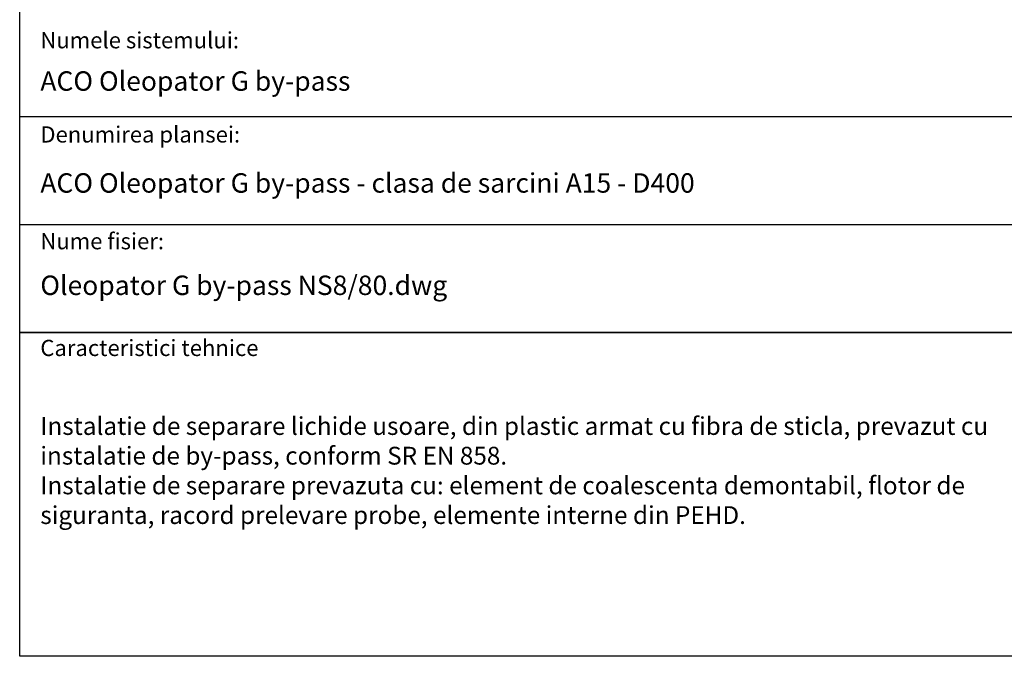
# Model space of a CAD drawing. Units: millimetres. Extents: x -2763 to 5991, y -579 to 8200.
# Drawn here: x -2763 to 1909, y -579 to 2443 of the extents above; entities that cross this region are included whole.
import ezdxf

# ---------------------------------------------------------------- set-up
doc = ezdxf.new("R2010")
doc.units = ezdxf.units.MM
doc.header["$LTSCALE"] = 20
doc.layers.add('P-ANNO-TEXT', color=2, linetype='Continuous')
doc.layers.add('P-ANNO-TTLB', color=4, linetype='Continuous')
doc.styles.add('Arial', font='arial.ttf')

msp = doc.modelspace()

# ---------------------------------------------------------------- linework, layer by layer
at = {"layer": 'P-ANNO-TTLB', "color": 7}
for p, q in [((-2763.0069, 1982.7583), (3174, 1982.7583)), ((-2526.0066, 1982.7583), (3174, 1982.7583)), ((-2763.0069, 1470.4333), (3174, 1470.4333))]:
    msp.add_line(p, q, dxfattribs=at)
for points in [[(-2763.0069, 2495.0833), (5991, 2495.0833), (5991, 958.1083), (-2763.0069, 958.1083)], [(-2763.0069, 958.1083), (2455.9575, 958.1083), (2455.9575, -578.8667), (-2763.0069, -578.8667)]]:
    msp.add_lwpolyline(points, close=True, dxfattribs=at)

# ---------------------------------------------------------------- texts
at = {"layer": 'P-ANNO-TEXT', "color": 7, "attachment_point": 4, "style": 'Arial'}
for s, insert, char_height, width in [('Numele sistemului:', (-2665, 2335.1067), 76.84875, 1316.253778), ('ACO Oleopator G by-pass', (-2665, 2139.5187), 92.2185, 3064.486967), ('Denumirea plansei:', (-2665, 1887.9774), 76.84875, 1316.253778), ('ACO Oleopator G by-pass - clasa de sarcini A15 - D400', (-2665, 1655.6969), 92.2185, 3670.236204), ('Nume fisier:', (-2665, 1381.3312), 76.84875, 1316.253778), ('Oleopator G by-pass NS8/80.dwg', (-2665, 1170.0462), 92.2185, 3064.486967), ('Caracteristici tehnice', (-2665.0647, 874.7758), 76.84875, 1316.253778)]:
    msp.add_mtext(s, dxfattribs=dict(at, insert=insert, char_height=char_height, width=width))
at = {"layer": 'P-ANNO-TEXT', "color": 7, "insert": (-2665.0647, 373.2775), "char_height": 92.2185, "attachment_point": 4, "style": 'Arial'}
msp.add_mtext_dynamic_manual_height_columns('\\pxa0.66667,sm1.07917;{\\fCalibri|b0|i0|c0|p34;\\H0.91667x;\\C0;\\P\\fCalibri|b0|i0|c238|p34;Instalatie de separare lichide usoare, din plastic armat cu fibra de sticla, \\fCalibri|b0|i0|c0|p34;prevazut cu instalatie de by-pass, \\fCalibri|b0|i0|c238|p34;conform SR EN 858. \\fCalibri|b0|i0|c0|p34;\\PInstalatie de separare prevazuta cu: element de coalescenta demontabil, flotor de siguranta, racord prelevare probe, elemente interne din PEHD.}', width=4710.659212, gutter_width=0, heights=[1131.0165], dxfattribs=at)

doc.saveas('drawing.dxf')
